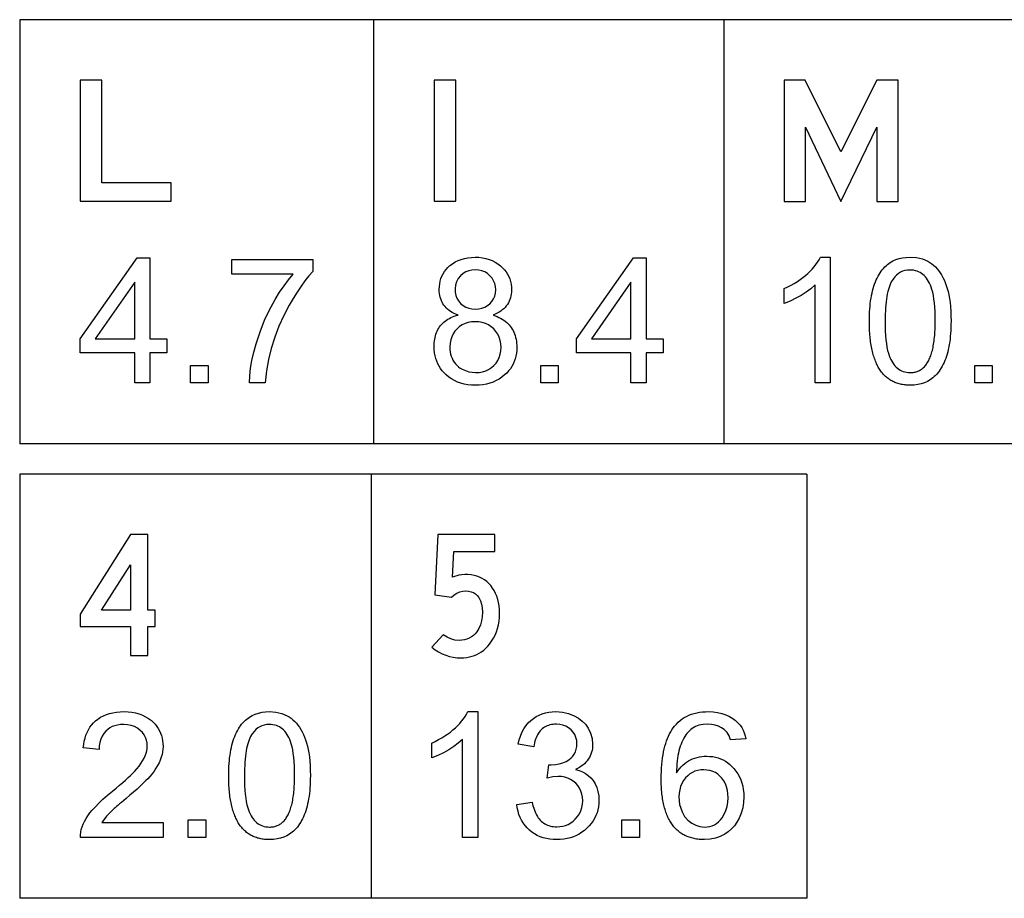
# Model space of a CAD drawing. Extents: x 39 to 220, y 0 to 116.
# Drawn here: x 148 to 164, y 12 to 27 of the extents above; entities that cross this region are included whole.
import ezdxf

# ---------------------------------------------------------------- set-up
doc = ezdxf.new("R2010")
doc.units = 0

msp = doc.modelspace()

# ---------------------------------------------------------------- linework, layer by layer
for p, q in [((148, 26.6985), (148, 19.6985)), ((180.7225, 26.6985), (148, 26.6985)), ((153.8429, 26.6985), (153.8429, 19.6985)), ((159.623, 26.6985), (159.623, 19.6985)), ((180.7225, 19.6985), (148, 19.6985)), ((148, 19.1985), (148, 12.1985)), ((160.9948, 19.1985), (148, 19.1985)), ((153.801, 19.1985), (153.801, 12.1985)), ((160.9948, 19.1985), (160.9948, 12.1985)), ((160.9948, 12.1985), (148, 12.1985))]:
    msp.add_line(p, q)
for points in [[(148.9981, 23.7029), (150.4981, 23.7029), (150.4981, 24.0049), (149.3541, 24.0049), (149.3541, 25.7029), (148.9981, 25.7029), (148.9981, 23.7029)], [(154.8421, 23.7029), (155.2021, 23.7029), (155.2021, 25.7029), (154.8421, 25.7029), (154.8421, 23.7029)], [(160.6221, 23.6989), (160.9721, 23.6989), (160.9721, 24.9229), (161.5561, 23.6989), (162.1501, 24.9229), (162.1501, 23.6989), (162.5021, 23.6989), (162.5021, 25.7029), (162.1501, 25.7029), (161.5561, 24.5169), (160.9681, 25.7029), (160.6221, 25.7029), (160.6221, 23.6989)], [(149.8981, 20.7029), (149.8981, 21.1989), (148.9981, 21.1989), (148.9981, 21.4309), (149.9417, 22.7709), (150.1501, 22.7709), (150.1501, 21.4309), (150.4283, 21.4309), (150.4283, 21.1989), (150.1501, 21.1989), (150.1501, 20.7029), (149.8981, 20.7029)], [(155.2357, 21.8238), (155.2022, 21.8369), (155.1707, 21.8513), (155.1411, 21.8668), (155.1134, 21.8836), (155.0876, 21.9016), (155.0637, 21.9208), (155.0417, 21.9412), (155.0216, 21.9628), (155.0035, 21.9856), (154.9872, 22.0097), (154.9729, 22.0349), (154.9605, 22.0614), (154.95, 22.0891), (154.9414, 22.1179), (154.9347, 22.148), (154.9299, 22.1793), (154.9271, 22.2118), (154.9261, 22.2456), (154.9279, 22.2937), (154.9332, 22.3399), (154.9421, 22.3841), (154.9545, 22.4264), (154.9704, 22.4667), (154.9899, 22.5051), (155.013, 22.5416), (155.0396, 22.576), (155.0697, 22.6086), (155.1034, 22.6392), (155.1459, 22.6716), (155.1911, 22.6998), (155.239, 22.7236), (155.2896, 22.7432), (155.3428, 22.7586), (155.3987, 22.7696), (155.4573, 22.7764), (155.5186, 22.7789), (155.5799, 22.7767), (155.6387, 22.77), (155.695, 22.7588), (155.7487, 22.7433), (155.7998, 22.7232), (155.8484, 22.6987), (155.8945, 22.6698), (155.938, 22.6364), (155.9722, 22.605), (156.0028, 22.5717), (156.0298, 22.5366), (156.0533, 22.4996), (156.0731, 22.4607), (156.0893, 22.42), (156.1019, 22.3774), (156.1109, 22.333), (156.1163, 22.2867), (156.1181, 22.2385), (156.1171, 22.2041), (156.1139, 22.171), (156.1087, 22.1391), (156.1013, 22.1084), (156.0919, 22.079), (156.0804, 22.0509), (156.0668, 22.024), (156.0511, 21.9984), (156.0332, 21.974), (156.0133, 21.9508), (155.9913, 21.9289), (155.9672, 21.9083), (155.9411, 21.8889), (155.9128, 21.8707), (155.8824, 21.8538), (155.8499, 21.8382), (155.8153, 21.8238), (155.8485, 21.8123), (155.8801, 21.7998), (155.9103, 21.7862), (155.939, 21.7716), (155.9663, 21.756), (155.9921, 21.7392), (156.0164, 21.7214), (156.0392, 21.7026), (156.0606, 21.6827), (156.0806, 21.6618), (156.099, 21.6397), (156.116, 21.6167), (156.1315, 21.5926), (156.1456, 21.5674), (156.1582, 21.5411), (156.1693, 21.5139), (156.179, 21.4855), (156.1871, 21.4561), (156.1939, 21.4257), (156.1991, 21.3941), (156.2029, 21.3616), (156.2052, 21.3279), (156.2061, 21.2933), (156.2047, 21.2426), (156.1998, 21.1937), (156.1916, 21.1467), (156.1801, 21.1014), (156.1651, 21.0579), (156.1467, 21.0162), (156.125, 20.9763), (156.0999, 20.9383), (156.0713, 20.902), (156.0394, 20.8675), (156.0042, 20.8348), (155.9603, 20.7995), (155.9141, 20.7684), (155.8655, 20.7415), (155.8145, 20.7187), (155.7612, 20.7), (155.7055, 20.6855), (155.6474, 20.6752), (155.5869, 20.669), (155.5241, 20.6669), (155.4601, 20.669), (155.3987, 20.6752), (155.3399, 20.6857), (155.2837, 20.7003), (155.23, 20.7191), (155.1789, 20.7421), (155.1304, 20.7693), (155.0845, 20.8007), (155.0412, 20.8362), (155.0068, 20.8692), (154.9758, 20.904), (154.948, 20.9407), (154.9234, 20.9792), (154.902, 21.0195), (154.8839, 21.0617), (154.8691, 21.1057), (154.8575, 21.1516), (154.8491, 21.1993), (154.844, 21.2489), (154.8421, 21.3003), (154.8426, 21.3332), (154.8444, 21.3651), (154.8475, 21.3961), (154.8518, 21.426), (154.8574, 21.4549), (154.8643, 21.4828), (154.8724, 21.5097), (154.8818, 21.5357), (154.8925, 21.5606), (154.9044, 21.5845), (154.9176, 21.6075), (154.9321, 21.6294), (154.9478, 21.6503), (154.9648, 21.6703), (154.9831, 21.6892), (155.0027, 21.7072), (155.0235, 21.7241), (155.0456, 21.7401), (155.0689, 21.755), (155.0935, 21.769), (155.1194, 21.7819), (155.1466, 21.7939), (155.175, 21.8048), (155.2047, 21.8148), (155.2357, 21.8238), (155.2357, 21.8238)], [(158.0901, 20.7029), (158.0901, 21.1989), (157.1901, 21.1989), (157.1901, 21.4309), (158.1337, 22.7709), (158.3421, 22.7709), (158.3421, 21.4309), (158.6203, 21.4309), (158.6203, 21.1989), (158.3421, 21.1989), (158.3421, 20.7029), (158.0901, 20.7029)], [(161.3821, 20.7029), (161.1301, 20.7029), (161.1301, 22.3208), (161.0603, 22.2594), (160.9846, 22.2021), (160.9029, 22.149), (160.8153, 22.1001), (160.7217, 22.0553), (160.6221, 22.0147), (160.6221, 22.26), (160.6797, 22.2881), (160.7348, 22.3171), (160.7874, 22.3471), (160.8374, 22.378), (160.8848, 22.4098), (160.9297, 22.4425), (160.972, 22.4762), (161.0118, 22.5108), (161.0491, 22.5463), (161.0837, 22.5827), (161.1159, 22.6201), (161.1454, 22.6584), (161.1725, 22.6976), (161.1969, 22.7378), (161.2188, 22.7789), (161.3821, 22.7789), (161.3821, 20.7029)], [(162.0261, 21.7222), (162.0265, 21.7746), (162.0279, 21.8257), (162.0301, 21.8755), (162.0332, 21.9239), (162.0372, 21.9711), (162.042, 22.0169), (162.0478, 22.0615), (162.0544, 22.1047), (162.0619, 22.1466), (162.0703, 22.1871), (162.0796, 22.2264), (162.0898, 22.2643), (162.1008, 22.301), (162.1128, 22.3363), (162.1256, 22.3703), (162.1393, 22.403), (162.1539, 22.4344), (162.1694, 22.4644), (162.1857, 22.4932), (162.203, 22.5206), (162.2211, 22.5467), (162.2401, 22.5715), (162.26, 22.595), (162.2808, 22.6172), (162.3025, 22.638), (162.325, 22.6576), (162.3686, 22.6894), (162.4155, 22.7164), (162.4657, 22.7386), (162.5193, 22.7559), (162.5762, 22.7684), (162.6365, 22.7761), (162.7001, 22.7789), (162.8046, 22.772), (162.9019, 22.7494), (162.992, 22.7111), (163.0251, 22.6919), (163.0568, 22.6702), (163.0871, 22.6459), (163.116, 22.619), (163.1435, 22.5896), (163.1696, 22.5576), (163.1943, 22.5231), (163.2176, 22.4861), (163.2394, 22.4465), (163.2599, 22.4044), (163.2789, 22.3597), (163.2965, 22.3124), (163.3127, 22.2626), (163.3275, 22.2103), (163.3399, 22.1568), (163.3503, 22.0979), (163.3589, 22.0336), (163.3655, 21.9639), (163.3703, 21.8887), (163.3731, 21.8082), (163.3741, 21.7222), (163.3737, 21.6699), (163.3723, 21.6189), (163.3701, 21.5692), (163.367, 21.5208), (163.363, 21.4738), (163.3582, 21.428), (163.3524, 21.3836), (163.3458, 21.3404), (163.3383, 21.2986), (163.3299, 21.2581), (163.3206, 21.2189), (163.3104, 21.181), (163.2994, 21.1444), (163.2874, 21.1092), (163.2746, 21.0752), (163.2609, 21.0426), (163.2463, 21.0112), (163.2308, 20.9812), (163.2145, 20.9525), (163.1972, 20.9251), (163.1791, 20.899), (163.1601, 20.8742), (163.1402, 20.8507), (163.1194, 20.8286), (163.0977, 20.8077), (163.0752, 20.7882), (163.0316, 20.7564), (162.9847, 20.7294), (162.9345, 20.7072), (162.8809, 20.6899), (162.824, 20.6774), (162.7637, 20.6697), (162.7001, 20.6669), (162.6786, 20.6671), (162.6574, 20.6678), (162.6366, 20.6691), (162.6161, 20.6709), (162.596, 20.6733), (162.5762, 20.6763), (162.5568, 20.6798), (162.5377, 20.6838), (162.519, 20.6884), (162.5006, 20.6936), (162.4826, 20.6993), (162.4649, 20.7055), (162.4476, 20.7123), (162.4306, 20.7197), (162.4139, 20.7276), (162.3977, 20.7361), (162.3817, 20.7451), (162.3661, 20.7547), (162.3509, 20.7648), (162.336, 20.7755), (162.3215, 20.7867), (162.3073, 20.7985), (162.2935, 20.8108), (162.28, 20.8237), (162.2668, 20.8371), (162.254, 20.8511), (162.2416, 20.8656), (162.2295, 20.8807), (162.2178, 20.8964), (162.2064, 20.9126), (162.1953, 20.9293), (162.1846, 20.9466), (162.1743, 20.9644), (162.1643, 20.9828), (162.1546, 21.0018), (162.1453, 21.0213), (162.1364, 21.0414), (162.1278, 21.062), (162.1195, 21.0831), (162.1116, 21.1048), (162.1041, 21.1271), (162.0969, 21.1499), (162.09, 21.1733), (162.0835, 21.1972), (162.0773, 21.2217), (162.0715, 21.2467), (162.0661, 21.2723), (162.061, 21.2984), (162.0562, 21.3251), (162.0518, 21.3523), (162.0477, 21.3801), (162.044, 21.4085), (162.0407, 21.4373), (162.0376, 21.4668), (162.035, 21.4968), (162.0327, 21.5273), (162.0307, 21.5584), (162.0291, 21.5901), (162.0278, 21.6223), (162.0269, 21.655), (162.0263, 21.6883), (162.0261, 21.7222), (162.0261, 21.7222)], [(151.5021, 22.4989), (151.5021, 22.7429), (152.8407, 22.7429), (152.8407, 22.5455), (152.775, 22.4716), (152.7094, 22.3901), (152.6439, 22.3009), (152.5787, 22.204), (152.5136, 22.0994), (152.4486, 21.9872), (152.3595, 21.8171), (152.28, 21.6411), (152.21, 21.459), (152.1495, 21.271), (152.1049, 21.092), (152.0725, 20.9026), (152.0522, 20.7029), (151.7913, 20.7029), (151.7975, 20.8216), (151.8118, 20.9456), (151.8341, 21.0747), (151.8644, 21.209), (151.9027, 21.3486), (151.9728, 21.5616), (152.055, 21.7646), (152.1495, 21.9576), (152.2192, 22.0825), (152.2906, 22.1991), (152.3636, 22.3074), (152.4384, 22.4073), (152.5148, 22.4989), (151.5021, 22.4989)], [(155.1861, 22.2553), (155.1894, 22.1998), (155.2003, 22.1483), (155.2189, 22.1006), (155.2451, 22.057), (155.2789, 22.0173), (155.3189, 21.9833), (155.3635, 21.9569), (155.4127, 21.938), (155.4665, 21.9267), (155.5249, 21.9229), (155.5798, 21.9264), (155.631, 21.9371), (155.6784, 21.9548), (155.722, 21.9797), (155.7618, 22.0116), (155.796, 22.0492), (155.8228, 22.091), (155.842, 22.1369), (155.8538, 22.187), (155.8581, 22.2413), (155.8547, 22.2943), (155.8435, 22.344), (155.8244, 22.3905), (155.7974, 22.4337), (155.7625, 22.4737), (155.7218, 22.5082), (155.6775, 22.5352), (155.6294, 22.5546), (155.5776, 22.5665), (155.5221, 22.5709), (155.4659, 22.5674), (155.4132, 22.5558), (155.364, 22.536), (155.3183, 22.5082), (155.2761, 22.4723), (155.2372, 22.4249), (155.2093, 22.373), (155.1922, 22.3164), (155.1861, 22.2553), (155.1861, 22.2553)], [(162.2861, 21.7209), (162.287, 21.6371), (162.2895, 21.5584), (162.2938, 21.4848), (162.2999, 21.4163), (162.3076, 21.353), (162.3171, 21.2947), (162.3283, 21.2416), (162.3412, 21.1936), (162.3529, 21.1573), (162.3658, 21.1233), (162.3799, 21.0914), (162.3951, 21.0618), (162.4116, 21.0343), (162.4291, 21.009), (162.4479, 20.9858), (162.4678, 20.9649), (162.489, 20.9462), (162.5112, 20.9296), (162.5347, 20.9152), (162.5593, 20.903), (162.5851, 20.893), (162.6121, 20.8852), (162.6403, 20.8796), (162.6696, 20.8761), (162.7001, 20.8749), (162.7175, 20.8751), (162.7346, 20.8762), (162.7513, 20.878), (162.7676, 20.8806), (162.7835, 20.8839), (162.7991, 20.888), (162.8142, 20.8929), (162.829, 20.8986), (162.8435, 20.905), (162.8575, 20.9122), (162.8712, 20.9202), (162.8845, 20.929), (162.8974, 20.9385), (162.91, 20.9488), (162.9222, 20.9598), (162.934, 20.9717), (162.9454, 20.9843), (162.9565, 20.9976), (162.9672, 21.0118), (162.9775, 21.0267), (162.9874, 21.0424), (162.997, 21.0588), (163.0061, 21.0761), (163.015, 21.0941), (163.0234, 21.1128), (163.0314, 21.1324), (163.0391, 21.1527), (163.0464, 21.1738), (163.0534, 21.1956), (163.0599, 21.2183), (163.0661, 21.2417), (163.0719, 21.2658), (163.0774, 21.2908), (163.0824, 21.3165), (163.0871, 21.343), (163.0914, 21.3702), (163.0954, 21.3982), (163.0989, 21.427), (163.1021, 21.4566), (163.1049, 21.4869), (163.1074, 21.518), (163.1094, 21.5499), (163.1111, 21.5826), (163.1124, 21.616), (163.1133, 21.6502), (163.1139, 21.6851), (163.1141, 21.7209), (163.1132, 21.8047), (163.1107, 21.8834), (163.1063, 21.957), (163.1003, 22.0254), (163.0926, 22.0888), (163.0831, 22.147), (163.0719, 22.2002), (163.059, 22.2482), (163.0471, 22.2844), (163.034, 22.3185), (163.0198, 22.3503), (163.0044, 22.38), (162.9878, 22.4075), (162.97, 22.4328), (162.9511, 22.4559), (162.931, 22.4768), (162.9097, 22.4956), (162.8873, 22.5121), (162.8637, 22.5265), (162.8389, 22.5387), (162.8129, 22.5487), (162.7858, 22.5565), (162.7574, 22.5622), (162.7279, 22.5656), (162.6973, 22.5669), (162.6546, 22.5649), (162.6141, 22.5582), (162.5758, 22.5467), (162.5397, 22.5306), (162.5058, 22.5097), (162.4742, 22.4841), (162.4447, 22.4538), (162.4175, 22.4188), (162.4025, 22.3958), (162.3884, 22.3705), (162.3752, 22.343), (162.3629, 22.3132), (162.3516, 22.2812), (162.3411, 22.2469), (162.3316, 22.2103), (162.3229, 22.1715), (162.3152, 22.1305), (162.3084, 22.0872), (162.3025, 22.0416), (162.2975, 21.9938), (162.2934, 21.9437), (162.2902, 21.8914), (162.2879, 21.8368), (162.2866, 21.78), (162.2861, 21.7209), (162.2861, 21.7209)], [(149.8981, 21.4309), (149.8981, 22.3686), (149.2474, 21.4307), (149.8981, 21.4309)], [(158.0901, 21.4309), (158.0901, 22.3686), (157.4394, 21.4307), (158.0901, 21.4309)], [(155.1021, 21.2991), (155.1033, 21.2575), (155.1074, 21.2178), (155.1144, 21.1801), (155.1243, 21.1444), (155.137, 21.1106), (155.1527, 21.0789), (155.1712, 21.0491), (155.1926, 21.0213), (155.2169, 20.9955), (155.2441, 20.9717), (155.2741, 20.9499), (155.3071, 20.93), (155.4121, 20.8887), (155.5262, 20.8749), (155.5852, 20.8781), (155.6407, 20.8878), (155.6927, 20.904), (155.7411, 20.9267), (155.786, 20.9559), (155.8273, 20.9915), (155.8636, 21.0322), (155.8933, 21.0766), (155.9164, 21.1246), (155.9329, 21.1763), (155.9428, 21.2316), (155.9461, 21.2906), (155.9427, 21.3501), (155.9326, 21.4061), (155.9157, 21.4584), (155.8921, 21.5072), (155.8617, 21.5524), (155.8245, 21.594), (155.7822, 21.6305), (155.7364, 21.6605), (155.687, 21.6839), (155.6341, 21.7008), (155.5777, 21.7111), (155.5177, 21.7149), (155.4592, 21.712), (155.4042, 21.7025), (155.3529, 21.6864), (155.3051, 21.6636), (155.2608, 21.6342), (155.2202, 21.5982), (155.1845, 21.5571), (155.1552, 21.5125), (155.1323, 21.4644), (155.1159, 21.4128), (155.1058, 21.3577), (155.1021, 21.2991), (155.1021, 21.2991)], [(150.8221, 20.7029), (150.8221, 20.9909), (151.1101, 20.9909), (151.1101, 20.7029), (150.8221, 20.7029)], [(156.6021, 20.7029), (156.6021, 20.9909), (156.8901, 20.9909), (156.8901, 20.7029), (156.6021, 20.7029)], [(163.7661, 20.7029), (163.7661, 20.9909), (164.0541, 20.9909), (164.0541, 20.7029), (163.7661, 20.7029)], [(148.9981, 16.6869), (149.8301, 16.6869), (149.8301, 16.2029), (150.1181, 16.2029), (150.1181, 16.6869), (150.2381, 16.6869), (150.2381, 16.9529), (150.1181, 16.9529), (150.1181, 18.2029), (149.8301, 18.2029), (148.9981, 16.8889), (148.9981, 16.6869)], [(154.8021, 16.3418), (154.8578, 16.3008), (154.9147, 16.2653), (154.973, 16.2352), (155.0326, 16.2106), (155.0935, 16.1915), (155.1557, 16.1778), (155.2193, 16.1696), (155.2841, 16.1669), (155.3323, 16.1685), (155.3789, 16.1732), (155.4238, 16.181), (155.4672, 16.192), (155.509, 16.2062), (155.5491, 16.2235), (155.5876, 16.2439), (155.6245, 16.2675), (155.6598, 16.2942), (155.6935, 16.324), (155.7256, 16.357), (155.7561, 16.3932), (155.7909, 16.4406), (155.8217, 16.4904), (155.8483, 16.5425), (155.8709, 16.597), (155.8893, 16.6537), (155.9037, 16.7128), (155.9139, 16.7742), (155.92, 16.8379), (155.9221, 16.9039), (155.9203, 16.9649), (155.9149, 17.0233), (155.9059, 17.0791), (155.8933, 17.1322), (155.877, 17.1828), (155.8572, 17.2307), (155.8338, 17.2759), (155.8067, 17.3186), (155.7761, 17.3586), (155.7437, 17.3936), (155.709, 17.425), (155.6719, 17.4526), (155.6324, 17.4765), (155.5906, 17.4968), (155.5464, 17.5134), (155.4999, 17.5263), (155.451, 17.5355), (155.3997, 17.541), (155.3461, 17.5429), (155.2491, 17.5324), (155.1461, 17.5009), (155.1681, 17.9229), (155.8441, 17.9229), (155.8441, 18.2029), (154.9001, 18.2029), (154.8521, 17.2069), (155.1261, 17.1709), (155.1715, 17.2069), (155.2183, 17.2349), (155.2663, 17.2549), (155.3155, 17.2669), (155.3661, 17.2709), (155.4109, 17.2678), (155.4519, 17.2587), (155.4891, 17.2434), (155.5225, 17.222), (155.5522, 17.1945), (155.5781, 17.1609), (155.6052, 17.1105), (155.6246, 17.0534), (155.6362, 16.9895), (155.6401, 16.9189), (155.6363, 16.8446), (155.6251, 16.7755), (155.6063, 16.7115), (155.5799, 16.6526), (155.5461, 16.5989), (155.5188, 16.5651), (155.4888, 16.5359), (155.4563, 16.5111), (155.4211, 16.4909), (155.3833, 16.4751), (155.3428, 16.4639), (155.2998, 16.4571), (155.2541, 16.4549), (155.186, 16.4606), (155.1196, 16.4779), (155.055, 16.5066), (154.9921, 16.5469), (154.8021, 16.3418)], [(149.3501, 16.9529), (149.8301, 17.7029), (149.8301, 16.9529), (149.3501, 16.9529)], [(150.3661, 13.4469), (150.3661, 13.2029), (149.0021, 13.2029), (149.003, 13.2462), (149.0081, 13.2899), (149.0174, 13.334), (149.0308, 13.3785), (149.0483, 13.4234), (149.07, 13.4687), (149.0959, 13.5143), (149.1259, 13.5604), (149.16, 13.6069), (149.1983, 13.6538), (149.2492, 13.7104), (149.3079, 13.7701), (149.3745, 13.8326), (149.4491, 13.8981), (149.5315, 13.9665), (149.5925, 14.0166), (149.6489, 14.0639), (149.7008, 14.1085), (149.7482, 14.1504), (149.7911, 14.1895), (149.8296, 14.2259), (149.8635, 14.2596), (149.8929, 14.2906), (149.9334, 14.3363), (149.9697, 14.3812), (150.0016, 14.4253), (150.0294, 14.4684), (150.0528, 14.5107), (150.072, 14.5521), (150.0869, 14.5926), (150.0976, 14.6323), (150.104, 14.6711), (150.1061, 14.709), (150.1029, 14.7609), (150.0932, 14.8094), (150.0772, 14.8545), (150.0547, 14.8963), (150.0257, 14.9347), (149.9903, 14.9697), (149.9442, 15.0042), (149.8937, 15.0312), (149.8389, 15.0506), (149.7798, 15.0625), (149.7165, 15.0669), (149.6641, 15.065), (149.615, 15.0584), (149.5694, 15.0472), (149.527, 15.0314), (149.488, 15.0109), (149.4523, 14.9858), (149.42, 14.956), (149.3871, 14.9165), (149.3602, 14.8726), (149.3391, 14.8245), (149.324, 14.772), (149.3147, 14.7153), (149.3113, 14.6543), (149.0501, 14.6811), (149.0567, 14.7378), (149.0663, 14.7918), (149.0789, 14.8431), (149.0945, 14.8916), (149.1132, 14.9373), (149.1349, 14.9804), (149.1596, 15.0207), (149.1873, 15.0582), (149.218, 15.0931), (149.2518, 15.1252), (149.2924, 15.1574), (149.3359, 15.1859), (149.3823, 15.2106), (149.4316, 15.2314), (149.4838, 15.2485), (149.5389, 15.2618), (149.5969, 15.2713), (149.6577, 15.277), (149.7215, 15.2789), (149.7884, 15.2766), (149.8524, 15.2696), (149.9134, 15.2581), (149.9715, 15.2419), (150.0266, 15.221), (150.0788, 15.1956), (150.128, 15.1655), (150.1743, 15.1308), (150.2076, 15.1012), (150.2377, 15.0697), (150.2646, 15.0365), (150.2884, 15.0014), (150.309, 14.9645), (150.3265, 14.9257), (150.3407, 14.8852), (150.3518, 14.8428), (150.3598, 14.7987), (150.3645, 14.7527), (150.3661, 14.7049), (150.3643, 14.66), (150.3588, 14.615), (150.3497, 14.57), (150.337, 14.525), (150.3206, 14.4799), (150.3006, 14.4348), (150.277, 14.3896), (150.2497, 14.3444), (150.2188, 14.2991), (150.1842, 14.2538), (150.146, 14.2084), (150.1134, 14.1728), (150.0761, 14.1344), (150.0342, 14.0931), (149.9877, 14.0491), (149.9366, 14.0022), (149.8808, 13.9525), (149.8204, 13.8999), (149.7553, 13.8446), (149.7165, 13.8119), (149.6813, 13.7823), (149.6499, 13.7557), (149.6222, 13.7322), (149.5982, 13.7116), (149.5779, 13.6941), (149.5614, 13.6797), (149.5486, 13.6682), (149.5395, 13.6598), (149.4341, 13.5516), (149.3547, 13.4469), (150.3661, 13.4469)], [(151.4501, 14.2222), (151.4505, 14.2746), (151.4519, 14.3257), (151.4541, 14.3755), (151.4572, 14.4239), (151.4612, 14.4711), (151.466, 14.5169), (151.4718, 14.5615), (151.4784, 14.6047), (151.4859, 14.6466), (151.4943, 14.6871), (151.5036, 14.7264), (151.5138, 14.7643), (151.5248, 14.801), (151.5368, 14.8363), (151.5496, 14.8703), (151.5633, 14.903), (151.5779, 14.9344), (151.5934, 14.9644), (151.6097, 14.9932), (151.627, 15.0206), (151.6451, 15.0467), (151.6641, 15.0715), (151.684, 15.095), (151.7048, 15.1172), (151.7265, 15.138), (151.749, 15.1576), (151.7926, 15.1894), (151.8395, 15.2164), (151.8897, 15.2386), (151.9433, 15.2559), (152.0002, 15.2684), (152.0605, 15.2761), (152.1241, 15.2789), (152.2286, 15.272), (152.3259, 15.2494), (152.416, 15.2111), (152.4491, 15.1919), (152.4808, 15.1702), (152.5111, 15.1459), (152.54, 15.119), (152.5675, 15.0896), (152.5936, 15.0576), (152.6183, 15.0231), (152.6416, 14.9861), (152.6634, 14.9465), (152.6839, 14.9044), (152.7029, 14.8597), (152.7205, 14.8124), (152.7367, 14.7626), (152.7515, 14.7103), (152.7639, 14.6568), (152.7743, 14.5979), (152.7829, 14.5336), (152.7895, 14.4639), (152.7943, 14.3887), (152.7971, 14.3082), (152.7981, 14.2222), (152.7977, 14.1699), (152.7963, 14.1189), (152.7941, 14.0692), (152.791, 14.0208), (152.787, 13.9738), (152.7822, 13.928), (152.7764, 13.8836), (152.7698, 13.8404), (152.7623, 13.7986), (152.7539, 13.7581), (152.7446, 13.7189), (152.7344, 13.681), (152.7234, 13.6444), (152.7114, 13.6092), (152.6986, 13.5752), (152.6849, 13.5426), (152.6703, 13.5112), (152.6548, 13.4812), (152.6385, 13.4525), (152.6212, 13.4251), (152.6031, 13.399), (152.5841, 13.3742), (152.5642, 13.3507), (152.5434, 13.3286), (152.5217, 13.3077), (152.4992, 13.2882), (152.4556, 13.2564), (152.4087, 13.2294), (152.3585, 13.2072), (152.3049, 13.1899), (152.248, 13.1774), (152.1877, 13.1697), (152.1241, 13.1669), (152.1026, 13.1671), (152.0814, 13.1678), (152.0606, 13.1691), (152.0401, 13.1709), (152.02, 13.1733), (152.0002, 13.1763), (151.9808, 13.1798), (151.9617, 13.1838), (151.943, 13.1884), (151.9246, 13.1936), (151.9066, 13.1993), (151.8889, 13.2055), (151.8716, 13.2123), (151.8546, 13.2197), (151.8379, 13.2276), (151.8217, 13.2361), (151.8057, 13.2451), (151.7901, 13.2547), (151.7749, 13.2648), (151.76, 13.2755), (151.7455, 13.2867), (151.7313, 13.2985), (151.7175, 13.3108), (151.704, 13.3237), (151.6908, 13.3371), (151.678, 13.3511), (151.6656, 13.3656), (151.6535, 13.3807), (151.6418, 13.3964), (151.6304, 13.4126), (151.6193, 13.4293), (151.6086, 13.4466), (151.5983, 13.4644), (151.5883, 13.4828), (151.5786, 13.5018), (151.5693, 13.5213), (151.5604, 13.5414), (151.5518, 13.562), (151.5435, 13.5831), (151.5356, 13.6048), (151.5281, 13.6271), (151.5209, 13.6499), (151.514, 13.6733), (151.5075, 13.6972), (151.5013, 13.7217), (151.4955, 13.7467), (151.4901, 13.7723), (151.485, 13.7984), (151.4802, 13.8251), (151.4758, 13.8523), (151.4717, 13.8801), (151.468, 13.9085), (151.4647, 13.9373), (151.4616, 13.9668), (151.459, 13.9968), (151.4567, 14.0273), (151.4547, 14.0584), (151.4531, 14.0901), (151.4518, 14.1223), (151.4509, 14.155), (151.4503, 14.1883), (151.4501, 14.2222), (151.4501, 14.2222)], [(155.5621, 13.2029), (155.3101, 13.2029), (155.3101, 14.8208), (155.2403, 14.7594), (155.1646, 14.7021), (155.0829, 14.649), (154.9953, 14.6001), (154.9017, 14.5553), (154.8021, 14.5147), (154.8021, 14.76), (154.8597, 14.7881), (154.9148, 14.8171), (154.9674, 14.8471), (155.0174, 14.878), (155.0648, 14.9098), (155.1097, 14.9425), (155.152, 14.9762), (155.1918, 15.0108), (155.2291, 15.0463), (155.2637, 15.0827), (155.2959, 15.1201), (155.3254, 15.1584), (155.3525, 15.1976), (155.3769, 15.2378), (155.3988, 15.2789), (155.5621, 15.2789), (155.5621, 13.2029)], [(156.2061, 13.7488), (156.4608, 13.7826), (156.4681, 13.7484), (156.4764, 13.7157), (156.4857, 13.6845), (156.4958, 13.6548), (156.5069, 13.6266), (156.519, 13.6), (156.5319, 13.5748), (156.5458, 13.5512), (156.5607, 13.5291), (156.5765, 13.5085), (156.5932, 13.4895), (156.6108, 13.4719), (156.6294, 13.4559), (156.649, 13.4414), (156.6694, 13.4283), (156.6908, 13.4169), (156.7132, 13.4069), (156.7364, 13.3984), (156.7606, 13.3915), (156.7858, 13.3861), (156.8119, 13.3821), (156.8389, 13.3798), (156.8668, 13.3789), (156.9177, 13.3811), (156.9662, 13.3884), (157.0121, 13.4009), (157.0556, 13.4186), (157.0965, 13.4415), (157.135, 13.4695), (157.171, 13.5028), (157.2082, 13.5461), (157.2388, 13.5926), (157.2626, 13.6421), (157.2798, 13.6949), (157.2903, 13.7507), (157.2941, 13.8097), (157.2913, 13.8662), (157.282, 13.9193), (157.2661, 13.9689), (157.2437, 14.0152), (157.2147, 14.0581), (157.1792, 14.0976), (157.1388, 14.1322), (157.0951, 14.1605), (157.048, 14.1826), (156.9976, 14.1983), (156.944, 14.2077), (156.887, 14.2109), (156.8037, 14.2036), (156.7068, 14.1818), (156.7351, 14.4029), (156.7524, 14.4029), (156.776, 14.4029), (156.8441, 14.4062), (156.9072, 14.4162), (156.9654, 14.4328), (157.0186, 14.4561), (157.0668, 14.486), (157.1013, 14.5141), (157.1305, 14.5454), (157.1545, 14.5797), (157.1733, 14.6172), (157.1868, 14.6577), (157.1951, 14.7014), (157.1981, 14.7481), (157.1947, 14.8034), (157.1835, 14.8543), (157.1645, 14.9008), (157.1376, 14.9429), (157.1028, 14.9807), (157.0622, 15.0127), (157.0175, 15.0377), (156.9688, 15.0558), (156.9161, 15.0668), (156.8594, 15.0709), (156.8313, 15.0704), (156.8043, 15.0683), (156.7783, 15.0646), (156.7534, 15.0594), (156.7296, 15.0526), (156.7068, 15.0443), (156.685, 15.0344), (156.6643, 15.0229), (156.6447, 15.0098), (156.6261, 14.9952), (156.6086, 14.9791), (156.5921, 14.9614), (156.5767, 14.9421), (156.5623, 14.9212), (156.549, 14.8988), (156.5368, 14.8748), (156.5256, 14.8493), (156.5155, 14.8221), (156.5064, 14.7935), (156.4984, 14.7632), (156.4914, 14.7314), (156.4855, 14.6981), (156.2315, 14.7432), (156.2468, 14.8123), (156.2669, 14.877), (156.2918, 14.9374), (156.3215, 14.9934), (156.356, 15.045), (156.3953, 15.0922), (156.4394, 15.1351), (156.4815, 15.1685), (156.5264, 15.1974), (156.574, 15.222), (156.6243, 15.2422), (156.6774, 15.258), (156.7333, 15.2694), (156.7919, 15.2763), (156.8532, 15.2789), (156.958, 15.272), (157.0581, 15.2494), (157.1535, 15.2112), (157.2239, 15.1716), (157.2854, 15.1245), (157.3381, 15.0701), (157.382, 15.0082), (157.4243, 14.9228), (157.4496, 14.834), (157.4581, 14.7417), (157.457, 14.7064), (157.4537, 14.6722), (157.4481, 14.6394), (157.4403, 14.6077), (157.4303, 14.5772), (157.4181, 14.548), (157.4037, 14.52), (157.387, 14.4932), (157.3681, 14.4677), (157.347, 14.4433), (157.3237, 14.4202), (157.2981, 14.3983), (157.2704, 14.3777), (157.2404, 14.3582), (157.2082, 14.34), (157.1737, 14.323), (157.2342, 14.3058), (157.2898, 14.2835), (157.3406, 14.256), (157.3866, 14.2233), (157.4279, 14.1855), (157.4643, 14.1425), (157.4995, 14.087), (157.5269, 14.0263), (157.5464, 13.9606), (157.5582, 13.8899), (157.5621, 13.814), (157.5601, 13.7604), (157.5542, 13.7086), (157.5444, 13.6584), (157.5306, 13.61), (157.5128, 13.5632), (157.4912, 13.5182), (157.4656, 13.4748), (157.436, 13.4332), (157.4025, 13.3933), (157.3651, 13.3551), (157.3246, 13.3196), (157.282, 13.2878), (157.2372, 13.2597), (157.1904, 13.2353), (157.1414, 13.2147), (157.0902, 13.1977), (157.037, 13.1844), (156.9816, 13.1749), (156.924, 13.169), (156.8643, 13.1669), (156.8055, 13.1688), (156.7489, 13.1747), (156.6944, 13.1844), (156.6422, 13.1981), (156.5922, 13.2156), (156.5445, 13.237), (156.4989, 13.2623), (156.4556, 13.2916), (156.4144, 13.3247), (156.3763, 13.3611), (156.3419, 13.4002), (156.3113, 13.442), (156.2844, 13.4864), (156.2612, 13.5335), (156.2418, 13.5833), (156.2262, 13.6358), (156.2143, 13.691), (156.2061, 13.7488), (156.2061, 13.7488)], [(159.9851, 14.8321), (159.7326, 14.8123), (159.7119, 14.8784), (159.6781, 14.9354), (159.631, 14.9833), (159.5862, 15.0143), (159.5363, 15.0386), (159.4813, 15.0562), (159.4212, 15.0669), (159.356, 15.0709), (159.281, 15.0672), (159.2139, 15.0546), (159.1548, 15.0333), (159.1035, 15.0031), (159.0799, 14.9847), (159.0574, 14.9646), (159.036, 14.9429), (159.0158, 14.9195), (158.9966, 14.8945), (158.9786, 14.8678), (158.9617, 14.8394), (158.9459, 14.8094), (158.9313, 14.7778), (158.9177, 14.7445), (158.9053, 14.7095), (158.894, 14.6729), (158.8838, 14.6347), (158.8747, 14.5948), (158.8668, 14.5532), (158.86, 14.51), (158.8542, 14.4652), (158.8497, 14.4187), (158.8462, 14.3705), (158.8438, 14.3207), (158.8426, 14.2693), (158.8671, 14.3045), (158.8929, 14.3374), (158.9199, 14.3678), (158.9482, 14.3957), (158.9778, 14.4213), (159.0087, 14.4444), (159.0409, 14.465), (159.0743, 14.4833), (159.109, 14.4991), (159.145, 14.5125), (159.1823, 14.5234), (159.2208, 14.5319), (159.2606, 14.538), (159.3017, 14.5417), (159.3441, 14.5429), (159.3927, 14.5412), (159.4397, 14.5362), (159.4851, 14.5279), (159.5288, 14.5162), (159.5709, 14.5012), (159.6114, 14.4829), (159.6502, 14.4612), (159.6874, 14.4362), (159.723, 14.4079), (159.757, 14.3762), (159.7893, 14.3413), (159.8236, 14.2976), (159.8539, 14.2519), (159.8802, 14.204), (159.9025, 14.1541), (159.9208, 14.1021), (159.9351, 14.048), (159.9455, 13.9918), (159.9518, 13.9335), (159.9541, 13.8732), (159.9497, 13.7809), (159.9351, 13.6917), (159.9102, 13.6054), (159.8752, 13.5221), (159.8391, 13.456), (159.7976, 13.3963), (159.7505, 13.343), (159.698, 13.2961), (159.6398, 13.2557), (159.5646, 13.2168), (159.4842, 13.1891), (159.3984, 13.1724), (159.3073, 13.1669), (159.2841, 13.1671), (159.2612, 13.168), (159.2387, 13.1693), (159.2165, 13.1712), (159.1948, 13.1736), (159.1734, 13.1766), (159.1525, 13.1801), (159.1319, 13.1841), (159.1117, 13.1887), (159.0919, 13.1938), (159.0724, 13.1995), (159.0534, 13.2057), (159.0347, 13.2124), (159.0164, 13.2197), (158.9985, 13.2275), (158.981, 13.2359), (158.9639, 13.2448), (158.9471, 13.2542), (158.9307, 13.2642), (158.9148, 13.2747), (158.8992, 13.2858), (158.8839, 13.2974), (158.8691, 13.3095), (158.8547, 13.3222), (158.8406, 13.3354), (158.8269, 13.3491), (158.8136, 13.3634), (158.8007, 13.3782), (158.7882, 13.3936), (158.7761, 13.4095), (158.7643, 13.4259), (158.7529, 13.4429), (158.7419, 13.4605), (158.7313, 13.4785), (158.7211, 13.4971), (158.7113, 13.5163), (158.7018, 13.5359), (158.6927, 13.5562), (158.6841, 13.5769), (158.6758, 13.5982), (158.6678, 13.6201), (158.6603, 13.6424), (158.6531, 13.6653), (158.6464, 13.6888), (158.64, 13.7128), (158.634, 13.7373), (158.6284, 13.7624), (158.6232, 13.788), (158.6183, 13.8142), (158.6138, 13.8408), (158.6098, 13.8681), (158.6061, 13.8958), (158.6028, 13.9241), (158.5998, 13.953), (158.5973, 13.9824), (158.5951, 14.0123), (158.5934, 14.0428), (158.592, 14.0738), (158.591, 14.1053), (158.5903, 14.1374), (158.5901, 14.17), (158.5907, 14.2322), (158.5926, 14.2926), (158.5956, 14.3512), (158.5999, 14.4079), (158.6054, 14.4629), (158.6122, 14.516), (158.6202, 14.5674), (158.6294, 14.6169), (158.6398, 14.6646), (158.6514, 14.7105), (158.6643, 14.7545), (158.6784, 14.7968), (158.6938, 14.8373), (158.7103, 14.8759), (158.7281, 14.9127), (158.7471, 14.9477), (158.7674, 14.9809), (158.7888, 15.0123), (158.8115, 15.0419), (158.84, 15.0745), (158.8703, 15.1048), (158.9023, 15.1326), (158.9361, 15.158), (158.9717, 15.1809), (159.009, 15.2015), (159.0482, 15.2196), (159.089, 15.2353), (159.1317, 15.2486), (159.1761, 15.2595), (159.2223, 15.268), (159.2703, 15.274), (159.32, 15.2777), (159.3715, 15.2789), (159.4482, 15.2757), (159.521, 15.266), (159.5902, 15.25), (159.6555, 15.2275), (159.7171, 15.1986), (159.7749, 15.1633), (159.8186, 15.1301), (159.8574, 15.0945), (159.8911, 15.0566), (159.9199, 15.0163), (159.9436, 14.9738), (159.9624, 14.9289), (159.9763, 14.8816), (159.9851, 14.8321), (159.9851, 14.8321)], [(151.7101, 14.2209), (151.711, 14.1371), (151.7135, 14.0584), (151.7178, 13.9848), (151.7239, 13.9163), (151.7316, 13.853), (151.7411, 13.7947), (151.7523, 13.7416), (151.7652, 13.6936), (151.7769, 13.6573), (151.7898, 13.6233), (151.8039, 13.5914), (151.8191, 13.5618), (151.8356, 13.5343), (151.8531, 13.509), (151.8719, 13.4858), (151.8918, 13.4649), (151.913, 13.4462), (151.9352, 13.4296), (151.9587, 13.4152), (151.9833, 13.403), (152.0091, 13.393), (152.0361, 13.3852), (152.0643, 13.3796), (152.0936, 13.3761), (152.1241, 13.3749), (152.1415, 13.3751), (152.1586, 13.3762), (152.1753, 13.378), (152.1916, 13.3806), (152.2075, 13.3839), (152.2231, 13.388), (152.2382, 13.3929), (152.253, 13.3986), (152.2675, 13.405), (152.2815, 13.4122), (152.2952, 13.4202), (152.3085, 13.429), (152.3214, 13.4385), (152.334, 13.4488), (152.3462, 13.4598), (152.358, 13.4717), (152.3694, 13.4843), (152.3805, 13.4976), (152.3912, 13.5118), (152.4015, 13.5267), (152.4114, 13.5424), (152.421, 13.5588), (152.4301, 13.5761), (152.439, 13.5941), (152.4474, 13.6128), (152.4554, 13.6324), (152.4631, 13.6527), (152.4704, 13.6738), (152.4774, 13.6956), (152.4839, 13.7183), (152.4901, 13.7417), (152.4959, 13.7658), (152.5014, 13.7908), (152.5064, 13.8165), (152.5111, 13.843), (152.5154, 13.8702), (152.5194, 13.8982), (152.5229, 13.927), (152.5261, 13.9566), (152.5289, 13.9869), (152.5314, 14.018), (152.5334, 14.0499), (152.5351, 14.0826), (152.5364, 14.116), (152.5373, 14.1502), (152.5379, 14.1851), (152.5381, 14.2209), (152.5372, 14.3047), (152.5347, 14.3834), (152.5303, 14.457), (152.5243, 14.5254), (152.5166, 14.5888), (152.5071, 14.647), (152.4959, 14.7002), (152.483, 14.7482), (152.4711, 14.7844), (152.458, 14.8185), (152.4438, 14.8503), (152.4284, 14.88), (152.4118, 14.9075), (152.394, 14.9328), (152.3751, 14.9559), (152.355, 14.9768), (152.3337, 14.9956), (152.3113, 15.0121), (152.2877, 15.0265), (152.2629, 15.0387), (152.2369, 15.0487), (152.2098, 15.0565), (152.1814, 15.0622), (152.1519, 15.0656), (152.1213, 15.0669), (152.0786, 15.0649), (152.0381, 15.0582), (151.9998, 15.0467), (151.9637, 15.0306), (151.9298, 15.0097), (151.8982, 14.9841), (151.8687, 14.9538), (151.8415, 14.9188), (151.8265, 14.8958), (151.8124, 14.8705), (151.7992, 14.843), (151.7869, 14.8132), (151.7756, 14.7812), (151.7651, 14.7469), (151.7556, 14.7103), (151.7469, 14.6715), (151.7392, 14.6305), (151.7324, 14.5872), (151.7265, 14.5416), (151.7215, 14.4938), (151.7174, 14.4437), (151.7142, 14.3914), (151.7119, 14.3368), (151.7106, 14.28), (151.7101, 14.2209), (151.7101, 14.2209)], [(158.8821, 13.8716), (158.8944, 13.7453), (158.9342, 13.6261), (158.9769, 13.5499), (159.0299, 13.4868), (159.0932, 13.4369), (159.1596, 13.4031), (159.2295, 13.3824), (159.3028, 13.3749), (159.3481, 13.3769), (159.3909, 13.3839), (159.4313, 13.3956), (159.4693, 13.4123), (159.5048, 13.4337), (159.538, 13.4601), (159.5687, 13.4912), (159.597, 13.5273), (159.6315, 13.5843), (159.6584, 13.6458), (159.6779, 13.7118), (159.6898, 13.7824), (159.6941, 13.8574), (159.6917, 13.9205), (159.6835, 13.9799), (159.6695, 14.0356), (159.6497, 14.0876), (159.6241, 14.1359), (159.5928, 14.1806), (159.5598, 14.2169), (159.5235, 14.2477), (159.484, 14.273), (159.4412, 14.2928), (159.3951, 14.307), (159.3457, 14.3157), (159.293, 14.3189), (159.2418, 14.3165), (159.1933, 14.3086), (159.1477, 14.2952), (159.1049, 14.2763), (159.0648, 14.2518), (159.0277, 14.2218), (158.9933, 14.1863), (158.9597, 14.1422), (158.9322, 14.0948), (158.9106, 14.0441), (158.8951, 13.9899), (158.8856, 13.9324), (158.8821, 13.8716), (158.8821, 13.8716)], [(150.7821, 13.2029), (150.7821, 13.4909), (151.0701, 13.4909), (151.0701, 13.2029), (150.7821, 13.2029)], [(157.9421, 13.2029), (157.9421, 13.4909), (158.2301, 13.4909), (158.2301, 13.2029), (157.9421, 13.2029)]]:
    msp.add_lwpolyline(points)

doc.saveas('drawing.dxf')
